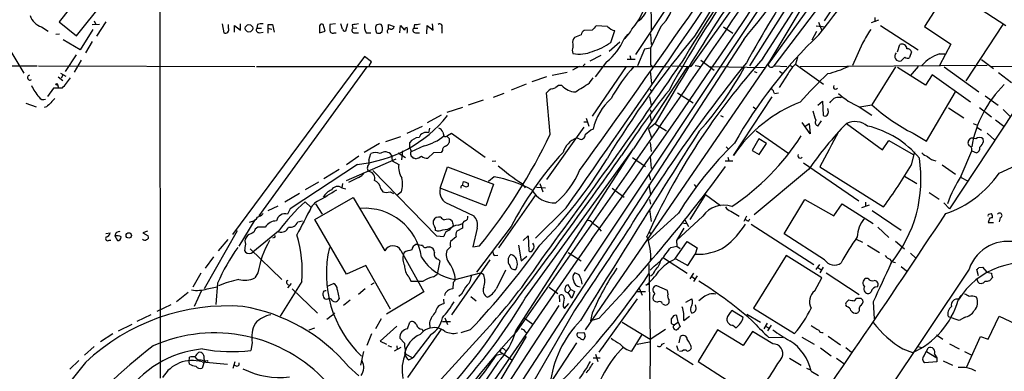
# Model space of a CAD drawing. Extents: x 9 to 1056, y 17 to 888.
# Drawn here: x 522 to 683, y 419 to 476 of the extents above; entities that cross this region are included whole.
import ezdxf

# ---------------------------------------------------------------- set-up
doc = ezdxf.new("R2010")
doc.units = 0
doc.header["$MEASUREMENT"] = 0
doc.layers.add('MAIN', color=5, linetype='CONTINUOUS')

msp = doc.modelspace()

# ---------------------------------------------------------------- linework, layer by layer
at = {"layer": 'MAIN'}
for p, q in [((699.9393, 562.102), (641.0113, 468.7993)), ((656.6747, 504.1053), (631.444, 468.7146)), ((652.78, 493.522), (614.0027, 435.2713)), ((643.2127, 469.9846), (657.86, 492.9293)), ((544.7453, 417.83), (544.6607, 492.252)), ((624.84, 488.696), (624.9247, 474.5566)), ((659.0453, 487.3413), (644.9907, 468.7993)), ((630.936, 483.5313), (622.3847, 470.662)), ((658.5373, 484.2086), (653.2033, 476.1653)), ((532.5533, 481.4993), (528.1507, 475.996)), ((673.608, 481.4146), (669.6287, 475.234)), ((682.9213, 475.3186), (673.608, 481.4146)), ((652.78, 481.1606), (644.0593, 469.0533)), ((531.0293, 473.71), (535.432, 479.2133)), ((649.9013, 478.8746), (644.3133, 469.646)), ((516.9747, 476.5886), (522.3933, 467.614)), ((661.5007, 476.6733), (661.5007, 475.996)), ((525.272, 475.1493), (526.3727, 474.472)), ((528.1507, 475.996), (531.0293, 473.71)), ((534.7547, 475.5726), (533.5693, 475.488)), ((533.908, 476.1653), (534.162, 475.5726)), ((535.7707, 475.996), (534.2467, 473.6253)), ((554.8207, 475.6573), (555.0747, 474.218)), ((555.8367, 474.98), (555.8367, 475.5726)), ((556.8527, 474.3026), (556.8527, 475.4033)), ((556.8527, 475.4033), (557.784, 474.6413)), ((557.784, 474.6413), (557.784, 475.6573)), ((560.578, 475.5726), (560.4933, 474.98)), ((560.4933, 474.98), (561.2553, 474.98)), ((562.2713, 474.98), (562.2713, 474.1333)), ((562.2713, 474.98), (562.9487, 474.8106)), ((562.356, 475.5726), (563.0333, 475.5726)), ((563.0333, 475.5726), (563.2873, 474.3026)), ((570.738, 475.3186), (570.738, 474.218)), ((571.6693, 474.472), (571.3307, 475.5726)), ((573.3627, 475.6573), (572.4313, 475.5726)), ((574.4633, 474.8106), (574.2093, 475.6573)), ((575.31, 475.6573), (574.9713, 474.472)), ((576.072, 475.488), (576.1567, 474.8953)), ((576.834, 474.98), (576.1567, 474.8953)), ((581.9987, 474.8106), (581.9987, 475.5726)), ((581.9987, 475.5726), (582.93, 475.234)), ((583.8613, 474.218), (583.946, 475.4033)), ((583.946, 475.4033), (584.6233, 474.6413)), ((586.232, 475.5726), (586.1473, 474.98)), ((586.1473, 474.98), (586.8247, 474.98)), ((588.264, 474.0486), (588.3487, 475.4033)), ((588.3487, 475.4033), (589.28, 474.6413)), ((589.28, 474.6413), (589.1953, 475.6573)), ((590.7193, 474.98), (590.7193, 474.1333)), ((617.8127, 475.234), (615.95, 475.3186)), ((626.5333, 475.234), (624.84, 471.678)), ((636.778, 475.1493), (638.302, 474.1333)), ((651.9333, 475.3186), (653.4573, 475.1493)), ((652.272, 475.9113), (652.8647, 474.5566)), ((662.0933, 476.25), (660.908, 475.8266)), ((662.432, 475.4033), (668.6127, 471.424)), ((669.6287, 475.234), (673.9467, 472.3553)), ((682.4133, 475.5726), (676.402, 466.344)), ((527.6427, 473.964), (528.2353, 474.0486)), ((533.654, 474.726), (531.622, 471.424)), ((560.9167, 474.218), (561.5093, 474.3026)), ((570.738, 474.218), (571.6693, 474.472)), ((573.1087, 474.218), (573.4473, 474.218)), ((576.4953, 474.218), (577.088, 474.218)), ((578.358, 474.218), (579.12, 474.218)), ((580.644, 474.1333), (580.9827, 474.3873)), ((586.5707, 474.218), (587.0787, 474.218)), ((613.4947, 473.8793), (612.394, 473.456)), ((615.2727, 474.6413), (614.0027, 474.5566)), ((618.3207, 472.6093), (618.998, 474.5566)), ((620.6067, 473.2866), (621.1993, 473.964)), ((624.84, 474.0486), (624.9247, 472.2706)), ((651.256, 473.0326), (652.018, 474.472)), ((531.622, 471.424), (528.828, 473.0326)), ((533.5693, 472.7786), (532.4687, 470.916)), ((640.08, 473.1173), (597.2387, 407.3313)), ((612.14, 472.3553), (612.14, 471.8473)), ((619.8447, 472.694), (618.0667, 471.17)), ((624.84, 471.678), (623.824, 471.5086)), ((659.4687, 472.5246), (657.86, 468.884)), ((665.226, 471.0853), (665.5647, 472.2706)), ((673.9467, 472.3553), (672.084, 468.884)), ((530.9447, 470.5773), (529.1667, 467.868)), ((578.104, 470.3233), (556.514, 441.2826)), ((579.2047, 469.4766), (578.104, 470.3233)), ((616.712, 470.4926), (614.934, 469.5613)), ((621.4533, 470.4926), (621.6227, 469.9)), ((623.824, 471.5086), (622.7233, 468.7993)), ((648.8853, 470.154), (648.5467, 469.0533)), ((666.4113, 470.2386), (665.8187, 469.646)), ((667.512, 471.0853), (667.1733, 470.154)), ((672.084, 470.7466), (672.9307, 470.7466)), ((475.4033, 468.7146), (524.5947, 468.7993)), ((524.764, 468.7993), (560.1547, 468.7146)), ((531.7913, 469.7306), (530.606, 467.7833)), ((560.4087, 468.7146), (627.2107, 468.7146)), ((578.4427, 468.63), (560.832, 444.3306)), ((578.866, 468.7993), (579.2047, 469.4766)), ((613.156, 468.7146), (612.0553, 468.122)), ((614.172, 469.138), (613.8333, 468.7993)), ((644.3133, 469.646), (614.172, 425.704)), ((620.8607, 468.7146), (615.2727, 460.5866)), ((617.6433, 469.4766), (615.7807, 467.0213)), ((621.03, 469.9), (622.3, 469.9)), ((630.8513, 468.63), (622.046, 455.2526)), ((624.84, 468.9686), (625.094, 468.7993)), ((627.2107, 468.7146), (627.888, 468.63)), ((628.3113, 468.7993), (631.444, 468.7146)), ((632.1213, 468.884), (633.0527, 468.7146)), ((633.0527, 469.7306), (635.254, 468.122)), ((634.6613, 468.7146), (643.636, 468.5453)), ((644.9907, 468.7993), (647.1073, 468.7146)), ((647.6153, 468.884), (648.0387, 468.7146)), ((648.5467, 469.0533), (653.1187, 465.836)), ((679.8733, 468.884), (649.3087, 468.63)), ((664.8873, 468.63), (660.9927, 462.4493)), ((669.798, 465.6666), (665.226, 468.5453)), ((668.6127, 468.7146), (667.258, 467.1906)), ((672.846, 468.63), (678.5187, 464.566)), ((689.0173, 468.63), (673.6927, 445.4313)), ((678.942, 469.8153), (680.8893, 468.376)), ((680.5507, 468.7146), (705.6967, 468.884)), ((527.9813, 467.0213), (528.7433, 466.4286)), ((528.4047, 467.614), (529.2513, 467.106)), ((528.7433, 467.2753), (528.4893, 466.7673)), ((607.822, 467.0213), (605.4513, 466.1746)), ((608.7533, 467.2753), (611.2087, 467.7833)), ((614.8493, 466.0053), (615.442, 466.852)), ((624.7553, 467.9526), (625.0093, 465.9206)), ((641.7733, 467.868), (642.1967, 467.6986)), ((647.3613, 467.5293), (645.8373, 465.2433)), ((645.922, 467.9526), (646.3453, 467.614)), ((670.8987, 467.36), (669.798, 465.6666)), ((677.164, 462.8726), (670.8987, 467.36)), ((681.736, 467.6986), (683.8527, 466.09)), ((527.2193, 465.1586), (526.288, 463.804)), ((528.6587, 465.1586), (527.2193, 465.1586)), ((527.8967, 465.7513), (528.066, 465.1586)), ((604.52, 465.836), (602.0647, 464.82)), ((608.838, 465.074), (609.346, 465.2433)), ((600.8793, 464.312), (599.1013, 463.6346)), ((608.4147, 457.6233), (607.822, 464.3966)), ((624.6707, 463.7193), (624.9247, 462.3646)), ((624.7553, 465.074), (625.0093, 464.4813)), ((629.2427, 464.3966), (631.7827, 462.788)), ((638.3867, 454.152), (644.7367, 463.7193)), ((645.0753, 464.312), (645.7527, 464.3966)), ((655.828, 463.6346), (656.1667, 463.7193)), ((669.9673, 456.5226), (674.7087, 464.566)), ((679.5347, 463.8886), (681.6513, 462.3646)), ((522.732, 462.7033), (524.4253, 462.1106)), ((526.1187, 462.1106), (525.6953, 462.026)), ((594.106, 462.026), (591.566, 461.1793)), ((597.4927, 463.2113), (595.0373, 462.3646)), ((641.604, 462.1106), (642.0273, 461.772)), ((652.1873, 462.3646), (652.9493, 463.042)), ((652.9493, 463.042), (653.034, 460.756)), ((658.9607, 462.1106), (660.9927, 460.756)), ((659.0453, 462.1106), (660.9927, 462.4493)), ((673.5233, 461.9413), (676.0633, 460.3326)), ((678.6033, 462.026), (680.5507, 460.502)), ((590.6347, 460.756), (588.3487, 459.486)), ((624.7553, 461.6873), (624.9247, 461.264)), ((624.7553, 460.6713), (624.9247, 459.74)), ((636.27, 460.6713), (636.6933, 460.502)), ((682.498, 461.6873), (683.6833, 460.502)), ((585.0467, 457.7926), (587.5867, 458.978)), ((613.918, 458.8086), (607.822, 450.2573)), ((613.918, 459.6553), (614.5107, 459.6553)), ((614.3413, 460.248), (614.7647, 458.978)), ((625.602, 459.4013), (624.5013, 458.47)), ((625.602, 459.3166), (627.4647, 458.216)), ((650.9173, 457.708), (649.6473, 459.5706)), ((650.0707, 458.8933), (650.748, 459.4013)), ((650.748, 459.4013), (650.9173, 457.708)), ((652.1873, 458.978), (652.78, 459.8246)), ((656.844, 459.4013), (662.7707, 455.0833)), ((677.5873, 459.4013), (678.0953, 459.1473)), ((678.18, 458.8086), (678.942, 458.3006)), ((681.228, 459.994), (682.5827, 458.978)), ((581.5753, 456.438), (584.0307, 457.2846)), ((588.6027, 457.8773), (588.772, 458.6393)), ((590.8887, 457.962), (591.058, 457.3693)), ((591.6507, 457.454), (592.328, 457.7926)), ((592.328, 457.7926), (597.8313, 453.898)), ((624.5013, 458.47), (625.0093, 457.0306)), ((642.112, 458.216), (647.446, 454.4906)), ((667.766, 457.7926), (669.9673, 456.5226)), ((679.8733, 457.7926), (681.1433, 456.692)), ((580.5593, 456.0993), (578.0193, 454.66)), ((585.47, 455.5066), (585.47, 456.2686)), ((585.724, 454.914), (585.47, 455.5066)), ((587.8407, 455.7606), (585.724, 454.7446)), ((591.9047, 456.946), (591.9047, 456.2686)), ((613.156, 456.8613), (612.7327, 457.0306)), ((624.7553, 456.2686), (624.9247, 454.8293)), ((637.2013, 455.5913), (637.54, 455.2526)), ((642.5353, 456.8613), (641.4347, 454.9986)), ((643.8053, 456.0993), (642.5353, 456.8613)), ((642.62, 454.3213), (643.8053, 456.0993)), ((662.7707, 455.0833), (663.7867, 456.6073)), ((663.7867, 456.6073), (667.766, 454.3213)), ((678.0107, 456.8613), (677.7567, 456.946)), ((679.2807, 456.438), (679.196, 456.8613)), ((577.1727, 454.0673), (575.1407, 452.628)), ((578.7813, 453.39), (579.12, 454.4906)), ((582.5067, 454.2366), (582.5913, 453.3053)), ((583.6073, 454.5753), (584.7927, 453.8133)), ((584.2847, 454.914), (584.1153, 453.4746)), ((589.3647, 454.5753), (588.4333, 453.7286)), ((590.6347, 454.66), (589.3647, 454.5753)), ((590.804, 454.9986), (590.6347, 454.66)), ((602.8267, 425.5346), (622.046, 455.2526)), ((604.3507, 430.8686), (622.046, 455.2526)), ((624.7553, 453.9826), (624.9247, 452.0353)), ((637.4553, 453.898), (637.6247, 453.3053)), ((641.4347, 454.9986), (642.62, 454.3213)), ((667.512, 452.628), (668.02, 454.7446)), ((675.64, 450.85), (677.3333, 454.914)), ((677.3333, 454.914), (678.0953, 454.5753)), ((576.9187, 452.7126), (565.912, 445.4313)), ((575.1407, 450.088), (583.2687, 453.644)), ((578.7813, 453.39), (578.7813, 452.7126)), ((582.5913, 453.3053), (583.692, 452.7126)), ((586.486, 453.644), (586.1473, 453.7286)), ((590.4653, 448.818), (591.6507, 452.2893)), ((591.6507, 452.2893), (599.186, 449.4953)), ((598.932, 453.2206), (599.5247, 453.3053)), ((621.8767, 453.8133), (623.9933, 452.374)), ((637.032, 453.3053), (638.302, 453.3053)), ((649.8167, 452.9666), (658.876, 446.786)), ((652.526, 452.2893), (662.94, 445.77)), ((672.5073, 452.628), (674.7087, 451.104)), ((681.8207, 451.2733), (684.53, 452.5433)), ((573.9553, 451.866), (571.4153, 450.342)), ((579.4587, 451.6966), (589.8727, 441.0286)), ((599.2707, 450.6806), (598.3393, 449.9186)), ((624.586, 451.104), (624.84, 450.1726)), ((650.6633, 451.866), (641.7733, 444.5)), ((666.3267, 450.7653), (668.3587, 449.58)), ((570.5687, 449.834), (568.3673, 448.564)), ((574.4633, 449.58), (574.3787, 448.9026)), ((577.088, 450.596), (575.4793, 449.7493)), ((594.106, 449.2413), (594.2753, 449.9186)), ((595.0373, 449.6646), (595.0373, 449.1566)), ((599.186, 449.4953), (597.916, 445.9393)), ((603.8427, 449.58), (604.3507, 448.9026)), ((606.7213, 449.58), (607.2293, 448.2253)), ((624.586, 449.4106), (624.84, 447.7173)), ((631.952, 449.4106), (632.2907, 448.9873)), ((675.64, 450.596), (676.656, 450.0033)), ((567.436, 447.9713), (565.0653, 446.532)), ((574.3787, 448.9026), (575.056, 448.7333)), ((580.7287, 448.7333), (581.0673, 448.2253)), ((582.2527, 448.2253), (582.8453, 447.9713)), ((584.1153, 448.2253), (583.3533, 447.6326)), ((597.916, 445.9393), (590.4653, 448.818)), ((600.0327, 439.0813), (606.1287, 447.802)), ((606.2133, 448.9873), (607.6527, 448.9026)), ((618.5747, 448.818), (620.522, 447.3786)), ((633.8147, 447.802), (631.2747, 443.738)), ((633.8147, 447.802), (636.27, 446.024)), ((670.3907, 448.1406), (671.9993, 447.04)), ((562.356, 445.1773), (563.9647, 445.9393)), ((568.3673, 446.6166), (569.3833, 445.6853)), ((569.976, 443.738), (576.2413, 447.294)), ((570.0607, 446.278), (571.1613, 444.5846)), ((576.2413, 447.294), (581.406, 438.5733)), ((591.9047, 446.1933), (595.9687, 444.3306)), ((624.6707, 446.9553), (624.84, 446.1933)), ((646.684, 441.3673), (650.0707, 446.9553)), ((650.0707, 446.9553), (654.812, 444.3306)), ((654.812, 444.3306), (656.1667, 446.278)), ((656.1667, 446.278), (661.2467, 443.0606)), ((659.384, 445.6853), (660.654, 446.1086)), ((659.9767, 446.532), (659.9767, 445.8546)), ((672.7613, 446.4473), (673.6927, 445.4313)), ((565.912, 445.4313), (565.4887, 444.5846)), ((611.0393, 445.6006), (606.044, 440.69)), ((629.412, 444.754), (624.586, 440.3513)), ((624.6707, 445.3466), (624.9247, 443.3993)), ((633.3913, 444.246), (629.0733, 440.2666)), ((637.9633, 445.0926), (639.318, 444.246)), ((640.5033, 444.246), (640.08, 443.3993)), ((661.0773, 445.1773), (665.8187, 441.96)), ((680.212, 444.5846), (680.5507, 444.6693)), ((560.1547, 443.6533), (557.53, 439.3353)), ((559.7313, 443.3993), (559.2233, 443.23)), ((567.182, 443.3146), (567.944, 443.484)), ((575.1407, 434.7633), (569.976, 443.738)), ((592.582, 442.8066), (592.4127, 442.468)), ((593.4287, 442.8066), (594.106, 443.0606)), ((594.106, 442.722), (594.106, 442.2986)), ((630.0047, 443.1453), (630.682, 443.0606)), ((630.428, 443.6533), (631.0207, 442.5526)), ((640.9267, 443.484), (641.096, 443.8226)), ((641.2653, 442.976), (651.51, 436.372)), ((680.1273, 443.5686), (680.0427, 443.23)), ((680.0427, 443.23), (680.8893, 443.23)), ((681.99, 443.992), (681.8207, 443.3146)), ((535.7707, 441.452), (536.5327, 441.5366)), ((537.2947, 441.0286), (537.718, 440.2666)), ((542.6287, 441.7906), (541.8667, 441.5366)), ((541.8667, 441.5366), (542.7133, 441.0286)), ((557.276, 441.8753), (551.8573, 432.3926)), ((558.9693, 441.1133), (558.7153, 440.7746)), ((564.0493, 441.7906), (559.816, 438.404)), ((561.848, 442.468), (560.6627, 442.468)), ((589.8727, 441.0286), (591.058, 440.944)), ((594.106, 442.2986), (593.1747, 441.7906)), ((596.4767, 442.2986), (595.7993, 439.2506)), ((602.0647, 442.5526), (596.392, 435.102)), ((604.012, 440.2666), (604.8587, 441.0286)), ((604.8587, 441.0286), (604.9433, 438.5733)), ((624.586, 441.7906), (624.84, 441.3673)), ((630.2587, 442.2986), (629.0733, 440.2666)), ((653.288, 437.134), (646.684, 441.3673)), ((662.0087, 442.468), (663.7867, 440.7746)), ((536.3633, 440.3513), (536.6173, 440.3513)), ((555.752, 440.436), (554.1433, 438.5733)), ((563.2873, 440.7746), (563.0333, 440.69)), ((615.188, 440.436), (583.3533, 394.462)), ((593.09, 440.8593), (592.1587, 440.0973)), ((595.7993, 439.2506), (596.9, 439.42)), ((603.25, 439.5046), (603.6733, 436.9646)), ((628.8193, 437.2186), (630.8513, 440.0973)), ((629.0733, 440.2666), (629.158, 439.3353)), ((630.8513, 440.0973), (632.46, 439.0813)), ((658.4527, 440.5206), (659.4687, 440.0126)), ((660.3153, 439.5046), (662.2627, 438.3193)), ((664.8873, 440.182), (666.3267, 438.912)), ((558.4613, 438.658), (558.6307, 438.404)), ((559.3927, 438.912), (564.5573, 433.9166)), ((584.0307, 438.658), (587.756, 431.8846)), ((584.5387, 438.3193), (584.454, 438.0653)), ((588.3487, 439.2506), (588.772, 439.2506)), ((592.1587, 439.2506), (591.566, 438.658)), ((599.2707, 437.8113), (599.8633, 437.896)), ((611.378, 438.3193), (613.4947, 436.9646)), ((628.142, 439.166), (629.158, 439.3353)), ((629.158, 439.3353), (629.666, 438.9966)), ((630.936, 436.2026), (632.1213, 438.0653)), ((632.46, 439.0813), (632.1213, 438.0653)), ((647.0227, 437.8113), (641.6887, 429.26)), ((652.8647, 434.1706), (647.0227, 437.8113)), ((667.3427, 438.2346), (668.1893, 437.388)), ((553.3813, 437.642), (552.0267, 435.7793)), ((578.2733, 436.2026), (575.1407, 434.7633)), ((582.3373, 429.0906), (578.2733, 436.2026)), ((590.3807, 436.9646), (589.9573, 434.7633)), ((590.1267, 437.2186), (590.3807, 436.9646)), ((598.5933, 437.134), (592.328, 428.1593)), ((603.6733, 436.9646), (604.6047, 437.7266)), ((624.586, 436.372), (624.7553, 424.3493)), ((626.9567, 437.4726), (630.8513, 434.9326)), ((628.9887, 437.3033), (630.936, 436.2026)), ((652.4413, 436.372), (651.8487, 435.5253)), ((551.3493, 434.9326), (549.9947, 432.6466)), ((560.6627, 435.0173), (560.1547, 434.1706)), ((589.3647, 434.34), (589.9573, 434.7633)), ((592.9207, 433.9166), (597.0693, 435.0173)), ((597.5773, 434.6786), (597.0693, 435.0173)), ((613.156, 434.6786), (612.4787, 435.0173)), ((631.8673, 434.9326), (631.2747, 434.0013)), ((652.1873, 435.864), (652.6953, 435.5253)), ((653.034, 435.9486), (652.526, 435.0173)), ((676.91, 435.61), (652.6953, 399.4573)), ((653.542, 435.0173), (658.9607, 431.4613)), ((665.8187, 436.0333), (666.6653, 435.356)), ((678.434, 434.5093), (678.18, 435.5253)), ((678.5187, 435.864), (679.1113, 435.9486)), ((679.1113, 435.9486), (679.7887, 435.102)), ((679.7887, 435.102), (680.5507, 434.9326)), ((554.0587, 433.324), (553.8047, 429.8526)), ((567.8593, 433.578), (564.3033, 427.9053)), ((565.404, 433.2393), (565.658, 432.9853)), ((566.0813, 433.2393), (565.4887, 432.562)), ((572.008, 432.816), (573.024, 433.2393)), ((579.628, 433.324), (579.12, 433.07)), ((585.3007, 434.34), (585.6393, 433.6626)), ((592.582, 433.4086), (592.4973, 432.3926)), ((611.8013, 432.308), (611.378, 433.07)), ((624.6707, 433.1546), (624.078, 432.9853)), ((631.6133, 434.4246), (632.0367, 434.086)), ((632.46, 434.5093), (631.8673, 433.578)), ((651.6793, 432.054), (652.8647, 434.1706)), ((660.4, 434.086), (659.9767, 434.086)), ((680.72, 434.2553), (680.2967, 433.7473)), ((549.2327, 431.8), (547.37, 430.276)), ((551.434, 432.1386), (550.2487, 429.514)), ((552.3653, 432.3926), (553.974, 432.7313)), ((566.2507, 432.3926), (570.3993, 428.4133)), ((573.6167, 432.308), (573.9553, 430.784)), ((578.1887, 432.3926), (577.088, 431.4613)), ((587.756, 431.8846), (581.66, 428.244)), ((593.9367, 431.546), (593.5133, 431.1226)), ((608.2453, 432.6466), (609.6847, 431.6306)), ((611.378, 431.8), (611.8013, 432.308)), ((611.9707, 430.8686), (611.378, 431.8)), ((611.8013, 432.308), (612.394, 431.9693)), ((612.394, 431.9693), (611.9707, 430.8686)), ((622.554, 431.9693), (623.9933, 431.9693)), ((622.9773, 432.4773), (623.4853, 431.3766)), ((627.634, 432.1386), (625.856, 432.9006)), ((627.7187, 431.546), (627.634, 432.1386)), ((546.4387, 429.768), (544.1527, 428.6673)), ((572.6007, 430.784), (572.262, 430.8686)), ((575.7333, 430.53), (574.6327, 429.6833)), ((590.9733, 430.6993), (591.058, 429.9373)), ((595.4607, 431.1226), (596.3073, 430.4453)), ((610.0233, 430.276), (609.9387, 431.292)), ((610.7853, 429.1753), (611.4627, 430.022)), ((622.6387, 430.784), (616.3733, 422.0633)), ((626.7873, 429.9373), (627.126, 429.768)), ((630.5973, 430.1913), (631.6133, 430.784)), ((632.2907, 429.26), (632.206, 429.768)), ((633.476, 431.038), (632.714, 430.4453)), ((656.9287, 429.514), (656.7593, 429.768)), ((656.9287, 430.276), (657.2673, 430.6146)), ((658.1987, 430.4453), (658.5373, 430.8686)), ((659.2147, 430.8686), (659.5533, 430.53)), ((661.2467, 430.276), (661.416, 427.482)), ((675.2167, 430.6993), (675.64, 431.292)), ((543.1367, 428.1593), (540.8507, 427.0586)), ((573.1933, 428.498), (572.8547, 428.0746)), ((609.854, 429.6833), (595.2913, 407.5006)), ((612.394, 428.8366), (599.7787, 406.9926)), ((610.5313, 429.514), (610.7853, 429.1753)), ((615.2727, 428.4133), (615.0187, 427.1433)), ((621.3687, 429.006), (621.1147, 428.5826)), ((639.9953, 427.736), (638.1327, 428.8366)), ((640.588, 428.244), (642.7893, 426.974)), ((641.6887, 429.26), (648.3773, 425.1113)), ((659.13, 429.5986), (658.9607, 429.26)), ((537.8873, 425.5346), (540.0887, 426.6353)), ((572.8547, 428.0746), (571.9233, 427.3973)), ((580.8133, 427.482), (579.882, 425.8733)), ((599.1013, 426.974), (584.962, 411.48)), ((585.1313, 425.8733), (585.47, 426.974)), ((588.6873, 426.8893), (588.772, 425.958)), ((590.804, 427.0586), (592.1587, 427.0586)), ((591.2273, 427.6513), (591.6507, 426.5506)), ((604.1813, 427.6513), (605.6207, 426.6353)), ((616.3733, 427.5666), (615.0187, 427.1433)), ((620.1833, 426.974), (624.7553, 424.18)), ((628.4807, 427.8206), (628.2267, 427.482)), ((628.7347, 426.5506), (629.3273, 426.974)), ((629.3273, 426.974), (629.158, 427.99)), ((629.3273, 426.974), (629.666, 426.212)), ((630.2587, 427.228), (631.19, 427.9053)), ((643.89, 426.8046), (643.382, 425.8733)), ((675.3013, 427.228), (673.5233, 427.8206)), ((676.148, 427.736), (675.3013, 427.228)), ((680.0427, 424.18), (681.8207, 427.9053)), ((681.8207, 427.9053), (687.2393, 425.3653)), ((536.956, 425.0266), (534.924, 423.7566)), ((569.0447, 425.704), (569.976, 426.0426)), ((579.2047, 425.0266), (578.4427, 423.164)), ((583.3533, 426.2966), (580.644, 423.8413)), ((590.6347, 425.7886), (585.1313, 417.9146)), ((588.9413, 424.942), (585.978, 421.132)), ((587.502, 425.7886), (587.6713, 425.45)), ((595.376, 425.704), (593.852, 425.196)), ((604.3507, 425.45), (604.6047, 425.196)), ((612.902, 425.196), (613.918, 425.2806)), ((621.792, 422.2326), (623.4853, 424.942)), ((624.7553, 424.18), (627.2953, 425.7886)), ((635.762, 425.704), (632.6293, 420.5393)), ((639.9953, 423.164), (635.762, 425.704)), ((638.302, 426.466), (638.81, 426.0426)), ((641.5193, 425.45), (639.9953, 423.164)), ((644.8213, 423.418), (641.5193, 425.45)), ((643.636, 426.2966), (644.144, 426.0426)), ((644.5673, 426.466), (643.9747, 425.5346)), ((559.7313, 423.5873), (559.4773, 422.3173)), ((580.644, 423.8413), (581.66, 423.3333)), ((584.6233, 423.5026), (583.8613, 424.3493)), ((604.52, 424.6033), (594.5293, 407.8393)), ((612.7327, 423.5873), (599.7787, 403.7753)), ((614.172, 424.688), (613.918, 424.0953)), ((622.6387, 423.3333), (624.6707, 423.7566)), ((624.7553, 424.3493), (624.6707, 383.8786)), ((626.7027, 423.3333), (627.126, 423.5026)), ((629.4967, 423.5873), (629.7507, 424.6033)), ((644.144, 424.5186), (646.5147, 424.434)), ((649.5627, 424.5186), (651.5947, 423.3333)), ((653.8807, 424.688), (655.9127, 423.2486)), ((671.576, 424.8573), (672.592, 424.18)), ((673.6927, 423.418), (675.3013, 422.5713)), ((676.4867, 419.5233), (678.7727, 424.6033)), ((678.7727, 424.6033), (680.0427, 424.18)), ((533.908, 422.9946), (532.2993, 421.5553)), ((577.9347, 422.148), (577.4267, 419.9466)), ((581.914, 423.164), (582.5067, 422.91)), ((584.0307, 422.8253), (582.93, 422.2326)), ((583.3533, 423.0793), (583.438, 422.4866)), ((584.6233, 421.8093), (585.978, 421.132)), ((584.7927, 421.894), (584.7927, 422.4866)), ((599.6093, 421.5553), (600.71, 421.8093)), ((600.202, 422.148), (600.71, 421.8093)), ((600.456, 422.7406), (600.7947, 422.656)), ((600.71, 421.8093), (602.1493, 420.7933)), ((600.7947, 422.656), (601.1333, 422.3173)), ((615.8653, 421.7246), (616.204, 420.5393)), ((617.1353, 422.9946), (616.7967, 422.656)), ((627.38, 422.8253), (631.7827, 420.0313)), ((629.0733, 423.164), (629.3273, 422.3173)), ((630.0047, 422.2326), (629.5813, 422.148)), ((652.6107, 422.7406), (654.3887, 421.4706)), ((656.7593, 422.8253), (657.6907, 422.0633)), ((666.0727, 422.5713), (667.6813, 421.9786)), ((668.528, 422.9946), (669.2053, 422.8253)), ((669.6287, 421.5553), (669.8827, 422.148)), ((669.8827, 422.148), (669.9673, 422.148)), ((669.9673, 422.148), (670.2213, 422.7406)), ((669.9673, 422.148), (671.6607, 421.132)), ((671.2373, 421.7246), (671.6607, 421.132)), ((676.148, 422.148), (677.2487, 421.64)), ((599.8633, 420.37), (464.4813, 223.0966)), ((531.368, 420.7086), (529.9287, 419.2693)), ((549.402, 420.4546), (549.4867, 421.2166)), ((549.4867, 420.116), (549.402, 420.4546)), ((551.3493, 420.7933), (551.942, 420.624)), ((551.942, 420.624), (551.5187, 419.4386)), ((551.5187, 420.4546), (555.6673, 420.116)), ((551.8573, 420.878), (551.942, 420.624)), ((552.3653, 420.7086), (552.45, 420.5393)), ((556.5987, 419.4386), (556.9373, 420.5393)), ((585.3007, 420.7933), (585.978, 421.132)), ((615.442, 421.132), (616.6273, 421.132)), ((632.6293, 420.5393), (637.3707, 417.4913)), ((647.5307, 421.0473), (649.478, 419.9466)), ((655.2353, 421.0473), (656.4207, 420.2006)), ((671.6607, 420.4546), (669.6287, 420.2853)), ((671.6607, 421.132), (671.6607, 420.4546)), ((672.6767, 420.624), (674.2007, 419.9466)), ((575.4793, 419.6926), (577.1727, 418.1686)), ((650.3247, 419.4386), (651.002, 419.1846)), ((651.0867, 418.9306), (652.272, 418.2533))]:
    msp.add_line(p, q, dxfattribs=at)
for centre, radius in [((559.1996, 474.9286), 0.6104), ((527.7696, 465.7937), 0.1338), ((539.5387, 441.1093), 0.4422)]:
    msp.add_circle(centre, radius, dxfattribs=at)
for centre, radius, start, end in [((-459.0157, 1215.5589), 1324.6619, 324.1865725, 328.4605418), ((-1387.3112, 1893.7372), 2466.1081, 324.2151303, 325.7404591), ((1103.7024, 181.3624), 554.8749, 144.131823, 148.215992), ((491.2206, 595.3288), 192.6, 320.61448, 332.413203), ((1010.0476, 238.2501), 444.8704, 143.20643, 148.722032), ((-3080.4511, 3031.7063), 4507.2213, 324.9865017, 325.7803428), ((901.7348, 322.6963), 299.5608, 144.360056, 150.697545), ((334.9879, 726.7848), 405.8129, 321.449288, 324.445279), ((978.6921, 255.3748), 407.7983, 145.143313, 149.979335), ((808.9855, 364.2093), 207.2015, 143.685356, 150.977008), ((621.0534, 478.9195), 3.3119, 303.73565, 20.143179), ((621.8435, 480.1812), 6.8168, 313.470019, 356.844833), ((526.2799, 478.0199), 3.0424, 199.346749, 250.653251), ((-2603.6022, 2690.1584), 3925.7071, 324.767773, 325.6974171), ((613.8308, 481.8396), 10.6201, 318.558487, 336.498638), ((555.3287, 474.726), 0.568, 243.434949, 26.565051), ((560.8575, 474.6837), 0.4695, 140.86944, 277.24461), ((561.2977, 472.8215), 2.8437, 85.732646, 104.66029), ((563.2031, 475.1492), 0.947, 153.443066, 190.291859), ((571.119, 475.248), 0.3875, 56.88812, 169.502061), ((826.4311, 475.0646), 254.0003, 179.885409, 180.114592), ((574.9036, 474.9208), 0.4539, 194.051552, 278.578205), ((576.4, 474.5937), 0.3875, 128.893036, 284.233431), ((618.9043, 221.5769), 257.4985, 99.345902, 99.575088), ((579.9104, 475.234), 1.8553, 166.811644, 213.203564), ((581.3716, 474.9079), 1.4897, 160.57618, 207.588542), ((580.6015, 474.4301), 1.162, 79.497569, 123.115652), ((579.7127, 474.8106), 1.3387, 341.566405, 34.696778), ((582.1933, 474.4296), 0.4073, 69.295776, 226.691705), ((582.469, 475.2528), 0.4614, 253.41494, 357.66472), ((585.0467, 474.6412), 0.4234, 90, 179.986468), ((583.8184, 474.599), 1.3136, 339.236183, 20.759739), ((586.4352, 474.6413), 0.4445, 130.365028, 287.750074), ((586.4857, 477.9459), 2.3868, 263.898391, 286.492768), ((590.3807, 475.234), 0.4233, 323.124688, 126.875312), ((784.9612, 305.6301), 239.4973, 134.885425, 135.114575), ((619.3752, 476.5924), 2.0704, 221.002913, 259.503081), ((617.5378, 476.8637), 4.7237, 309.17923, 334.237791), ((572.8546, 474.5566), 0.4233, 180, 306.886139), ((580.4745, 475.0636), 0.9456, 243.413271, 280.325982), ((613.1845, 472.6939), 1.098, 136.047932, 197.961359), ((614.3048, 473.8008), 0.8139, 111.787031, 174.465227), ((612.0814, 476.7493), 9.1557, 307.407462, 337.204624), ((754.2377, 371.0027), 159.5759, 139.976955, 148.809801), ((706.3977, 417.503), 78.0943, 133.788388, 150.309701), ((1210.5179, 134.9619), 646.2227, 148.2799497, 148.5091234), ((613.5796, 471.3393), 1.5266, 160.563296, 199.436704), ((612.4044, 481.0202), 10.2833, 286.687717, 305.122886), ((1302.1894, 470.3233), 677.3508, 179.8854085, 180.1145916), ((665.935, 471.5428), 0.8166, 3.545696, 116.966702), ((666.764, 470.7888), 0.8046, 21.622898, 90.996967), ((613.2392, 475.8402), 5.1281, 257.622677, 294.395964), ((725.9697, 395.2257), 111.524, 137.906781, 155.798856), ((665.5224, 470.3657), 0.7783, 135.005205, 292.376932), ((666.8467, 470.6863), 0.6245, 225.797976, 301.531771), ((673.9873, 464.6491), 6.3876, 107.335457, 138.472162), ((-229.2527, 1058.1205), 1041.5531, 323.4125169, 325.5696767), ((642.7595, 450.1278), 27.7672, 137.980763, 151.292824), ((844.9348, 304.295), 262.719, 141.090347, 148.247132), ((594.3781, 493.0935), 51.9471, 317.698251, 332.010956), ((644.5637, 469.0681), 0.5046, 181.680679, 327.809249), ((651.0016, 465.9208), 3.9798, 128.085343, 156.161321), ((650.5806, 482.1476), 14.9677, 282.405078, 296.173363), ((523.3811, 466.8802), 0.3991, 98.124012, 315), ((519.0295, 474.2497), 13.2427, 316.646468, 326.039336), ((714.3711, 404.6674), 87.2981, 133.938657, 138.184001), ((530.1514, 468.4024), 7.0746, 203.494755, 221.449457), ((610.1081, 464.6504), 0.9656, 74.754769, 142.11773), ((612.5631, 467.4583), 2.8923, 220.445515, 270.003962), ((577.1763, 523.3053), 68.5751, 301.06651, 303.323698), ((655.0938, 465.3499), 0.365, 140.523977, 328.395583), ((695.6244, 452.4687), 18.5557, 134.28929, 170.312037), ((525.5684, 464.1003), 0.8143, 207.896174, 297.889955), ((609.1771, 463.4648), 1.6446, 101.899604, 145.486632), ((721.4958, 388.4314), 120.8328, 140.840361, 147.050682), ((643.4499, 463.9076), 1.675, 13.971531, 44.136456), ((655.5739, 462.0261), 1.6284, 81.022983, 117.896356), ((663.4706, 472.7545), 11.5599, 226.913578, 247.037263), ((865.4832, 124.1257), 478.9593, 134.887523, 135.116698), ((624.663, 456.3766), 9.4556, 131.437136, 167.209217), ((657.7845, 441.0573), 23.404, 111.232417, 145.978245), ((485.1484, 632.4516), 239.4621, 314.885409, 315.114591), ((681.444, 484.9419), 30.4002, 227.721455, 243.260727), ((574.8003, 474.2481), 21.6394, 275.617987, 321.140715), ((1032.5944, 587.6712), 401.6097, 198.320357, 198.54954), ((653.3727, 461.0098), 0.4232, 216.84553, 323.14635), ((652.9034, 461.3717), 1.0158, 322.689001, 28.512776), ((705.0542, 413.5553), 66.5288, 136.439886, 144.840718), ((652.3673, 459.5706), 0.6194, 146.851266, 253.10404), ((658.2217, 456.2544), 3.4353, 52.450933, 113.643608), ((656.7648, 443.7988), 15.5889, 39.566888, 76.834886), ((587.1615, 455.019), 2.103, 94.568381, 143.544769), ((588.1922, 456.6649), 1.2801, 71.29469, 159.398901), ((586.1896, 463.0842), 7.5074, 282.70488, 310.426961), ((589.9151, 457.6656), 1.0178, 16.932196, 73.080214), ((591.3159, 457.6809), 0.4045, 230.386678, 325.873798), ((676.3978, 541.8027), 119.7487, 224.893867, 225.123016), ((527.6209, 495.9868), 89.4393, 320.768156, 334.600126), ((613.4523, 457.5175), 0.72, 245.69896, 1.679304), ((2623.9738, -812.6639), 2362.1386, 147.4534238, 148.3383359), ((617.8887, 453.8022), 5.2702, 117.66198, 134.848556), ((616.3444, 478.6689), 39.3892, 303.583682, 327.265473), ((2093.4011, -306.8326), 1628.6151, 151.9884114, 152.2175941), ((591.6144, 454.92), 0.8142, 111.801409, 174.460259), ((590.5923, 456.9885), 1.4969, 298.737847, 331.253601), ((614.1705, 453.488), 3.8233, 112.090271, 162.148908), ((680.0554, 413.6119), 59.4524, 134.268981, 148.411432), ((677.2697, 456.1839), 0.5555, 162.243539, 229.643715), ((677.465, 456.2789), 0.7281, 66.381887, 174.135155), ((676.6984, 455.1257), 0.6693, 341.559637, 71.567759), ((678.6033, 456.2474), 0.8533, 46.006585, 133.988584), ((677.7365, 455.4579), 0.9527, 292.123029, 2.929976), ((676.8116, 457.3549), 2.6338, 315.432244, 339.627527), ((579.882, 452.8615), 1.7985, 64.93249, 115.06751), ((581.4427, 453.3909), 1.3591, 38.47876, 125.990491), ((586.4223, 454.4951), 0.8143, 149.04107, 250.263351), ((585.9999, 455.9496), 2.3563, 281.905565, 306.980293), ((588.3276, 455.1049), 1.3804, 228.739101, 274.391702), ((-285.5436, 1095.7061), 1109.8557, 322.9972672, 324.6863655), ((649.581, 418.3389), 53.3301, 137.073336, 152.99719), ((649.3086, 454.1096), 0.3993, 147.985492, 328.005262), ((671.0536, 456.4517), 2.6338, 225.432244, 249.627527), ((671.816, 455.648), 2.3651, 224.76189, 262.109034), ((579.3457, 452.1199), 0.8184, 133.598957, 226.396215), ((586.5406, 452.2107), 2.8925, 170.007511, 215.981644), ((623.7389, 480.5733), 36.8299, 229.761815, 237.301499), ((549.6625, 495.2753), 79.7877, 315.65408, 328.548549), ((434.9014, 600.3857), 250.5963, 316.399049, 323.797699), ((588.1116, 500.6086), 92.7716, 323.763872, 328.855993), ((647.267, 450.3333), 21.7813, 320.712944, 8.967936), ((576.591, 452.1535), 1.6349, 287.697942, 330.884125), ((578.6743, 450.437), 1.0955, 341.422813, 84.395047), ((595.3737, 429.219), 21.8125, 62.483154, 79.708357), ((600.1483, 457.341), 14.2573, 310.17486, 336.678143), ((667.3343, 461.3429), 17.6423, 289.075291, 325.196561), ((695.5272, 438.0489), 23.651, 147.231208, 159.638689), ((573.7074, 447.8562), 1.2432, 57.318494, 145.29756), ((579.1077, 448.5759), 1.6286, 5.546065, 68.193364), ((579.1405, 449.5542), 5.1492, 345.043998, 10.712), ((594.1291, 448.9527), 0.308, 41.446637, 205.924669), ((658.1612, 640.3064), 200.8206, 251.450478, 251.679643), ((594.6987, 449.7921), 0.7201, 241.943894, 298.049084), ((532.4175, 514.1449), 77.4032, 299.386641, 302.084749), ((574.201, 445.4653), 3.4495, 116.065134, 146.313157), ((581.66, 450.0885), 1.9552, 252.353684, 287.646316), ((592.577, 448.269), 2.1819, 165.426851, 252.053342), ((609.0522, 450.5482), 4.1114, 208.856035, 274.097829), ((587.9274, 424.7707), 29.323, 131.840219, 144.51938), ((571.7878, 444.2384), 2.8273, 119.412838, 165.980959), ((636.8124, 441.9543), 4.1177, 71.298401, 146.182966), ((559.6618, 446.5443), 2.6323, 290.368798, 314.576735), ((565.0713, 443.2725), 1.3769, 72.3533, 171.164307), ((1690.0438, -149.2193), 1268.7756, 152.0383237, 152.2675023), ((578.1493, 436.1731), 9.3708, 8.494486, 94.422575), ((594.342, 444.0867), 0.6311, 287.263584, 14.619728), ((594.3595, 442.8488), 2.1875, 345.432679, 42.639808), ((638.2737, 446.3482), 1.2934, 206.553165, 256.114173), ((-873.3911, 1469.9306), 1855.4772, 324.8901035, 326.4572253), ((680.212, 444.373), 0.2116, 90, 216.875312), ((679.958, 444.1613), 0.7806, 347.473581, 40.599702), ((681.9053, 444.379), 0.3961, 282.345269, 148.733619), ((559.421, 444.6551), 1.2936, 283.879402, 333.434949), ((563.6938, 441.2994), 2.1847, 89.55677, 147.661567), ((565.8881, 443.8488), 1.3998, 260.539024, 337.566211), ((590.8037, 443.3992), 1.5261, 176.814547, 213.694233), ((590.2595, 443.042), 1.0746, 74.316063, 155.712693), ((591.4817, 444.7545), 1.1522, 216.039438, 252.889228), ((591.6449, 442.3449), 1.4015, 60.828651, 110.998179), ((593.4072, 441.0503), 1.7564, 89.29864, 148.806874), ((782.9548, 506.6875), 200.8048, 198.320348, 198.549531), ((594.7168, 442.8813), 0.6312, 107.280921, 194.617437), ((614.2571, 441.9607), 1.6431, 34.49667, 78.121758), ((614.1034, 440.0787), 3.1913, 32.440623, 61.80321), ((628.8978, 449.8403), 13.3381, 308.038909, 329.02674), ((640.9854, 444.4395), 0.9573, 227.120783, 266.484521), ((663.7493, 440.6199), 5.1329, 140.173848, 177.32673), ((680.5883, 443.5498), 0.4614, 73.41494, 177.66472), ((535.5591, 441.833), 1.0177, 286.919786, 343.067804), ((537.972, 441.0498), 0.6777, 75.533139, 181.792816), ((537.5911, 439.6742), 1.3865, 58.733619, 102.344134), ((542.3888, 440.8169), 0.3874, 280.48609, 33.119959), ((686.4972, 187.3275), 284.0257, 116.450478, 116.679625), ((561.2414, 441.3107), 1.2939, 116.567031, 166.110889), ((563.2874, 440.9863), 0.2116, 269.972935, 36.875312), ((564.4598, 442.9184), 1.28, 251.29469, 339.398901), ((547.0803, 435.1264), 20.8366, 355.738336, 16.941238), ((589.3069, 442.2178), 0.4046, 320.415647, 55.850351), ((590.1544, 443.4932), 1.6241, 250.740588, 296.880597), ((590.842, 445.1671), 3.1228, 270.85685, 300.196611), ((592.362, 440.7181), 1.3234, 110.215024, 170.171839), ((593.8989, 441.2552), 0.9006, 143.524537, 206.078517), ((4045.9747, -1850.3111), 4121.1638, 146.1953414, 146.4245236), ((536.1093, 440.6053), 0.3592, 135, 315), ((537.7319, 440.8454), 0.579, 268.624295, 1.375705), ((542.17, 440.8733), 0.5243, 222.271484, 303.48701), ((567.6955, 437.6405), 9.2901, 167.3562, 173.712047), ((559.7737, 440.1397), 1.2342, 149.041816, 202.167779), ((577.1748, 432.1135), 16.7655, 150.902111, 170.026012), ((582.7397, 437.9527), 1.471, 28.648692, 155.046403), ((586.9034, 438.6244), 1.1011, 107.587464, 173.837375), ((629.4287, 693.5891), 257.5067, 260.419421, 260.648604), ((588.0336, 439.5752), 0.4524, 188.977235, 314.14918), ((593.1744, 439.6739), 1.1004, 157.370923, 202.624271), ((509.3817, 507.9625), 119.002, 316.271958, 324.88169), ((604.9434, 439.293), 0.8727, 320.901364, 39.09354), ((616.4072, 437.7424), 8.4686, 354.730229, 22.213245), ((687.2685, 420.1678), 35.3378, 144.159244, 152.241928), ((683.226, 433.4786), 6.666, 72.70889, 161.352497), ((586.3117, 418.9482), 35.3118, 145.071651, 155.976522), ((559.2234, 439.0175), 0.853, 225.987924, 314.007245), ((590.4624, 434.8495), 18.6229, 166.597811, 226.29911), ((586.751, 437.335), 2.4103, 162.362643, 208.022707), ((586.4863, 434.5927), 4.2049, 99.27348, 117.59252), ((588.4389, 438.2007), 1.1015, 6.181077, 72.397417), ((590.2927, 438.0179), 0.8164, 158.334131, 258.267497), ((593.4263, 437.9294), 1.9979, 158.611844, 224.008359), ((600.5388, 438.6573), 1.5244, 183.158773, 213.708832), ((602.8536, 437.0004), 1.3131, 131.708916, 217.415348), ((601.8617, 436.8859), 1.1011, 17.587464, 83.832202), ((605.2256, 438.8838), 0.4196, 227.723556, 340.334234), ((119.356, 819.168), 635.0313, 323.0155164, 323.2446884), ((632.6918, 446.2806), 8.2351, 266.027552, 302.501502), ((664.761, 439.0398), 1.9912, 218.095812, 246.153792), ((587.3264, 436.1312), 2.704, 178.486934, 221.484321), ((593.8934, 441.3669), 7.5135, 210.466396, 262.561622), ((587.5869, 433.5015), 5.3499, 4.450042, 34.624575), ((535.6582, 484.0875), 85.3638, 318.005449, 326.766206), ((602.6912, 436.4227), 0.9076, 194.034712, 278.58633), ((601.2818, 436.4512), 1.8012, 329.064613, 25.217716), ((202.3242, 901.976), 629.3674, 312.1597131, 312.3888892), ((623.5744, 437.6585), 3.005, 312.433496, 349.948061), ((631.9296, 430.2841), 7.6001, 114.15745, 138.989033), ((654.8931, 438.2157), 1.9356, 213.976597, 304.783707), ((2229.027, -286.2487), 1723.7583, 155.2089344, 155.4381149), ((664.879, 437.803), 1.0925, 212.340059, 270.435322), ((685.95, 423.9904), 12.641, 69.933288, 148.846577), ((593.5737, 434.4851), 1.9811, 310.793593, 5.605265), ((594.6152, 433.6626), 3.1315, 341.068037, 18.931963), ((1362.3507, 52.927), 851.9206, 153.3203543, 153.5495433), ((525.0077, 501.5465), 119.8521, 315.296053, 326.185445), ((613.1077, 434.2311), 1.0069, 128.661586, 208.718549), ((610.5124, 432.9507), 3.1582, 3.701723, 33.169284), ((659.3218, 408.9144), 48.1719, 146.103921, 156.122808), ((617.6075, 441.0996), 10.3783, 308.569537, 325.834497), ((624.0445, 435.9376), 1.6349, 299.115875, 342.302059), ((593.6494, 520.3946), 119.7841, 314.885442, 315.114558), ((849.9779, 476.9233), 174.5531, 193.919662, 194.148821), ((560.8827, 417.1465), 17.102, 101.305596, 112.899715), ((558.4798, 437.7902), 3.9883, 256.222983, 294.831429), ((565.5794, 433.4631), 0.2843, 91.229594, 231.912942), ((572.6648, 432.3565), 0.9531, 357.08326, 67.859223), ((586.6553, 941.6621), 508.0005, 269.885409, 270.114592), ((590.4653, 429.1333), 5.3217, 101.935568, 121.669289), ((719.7397, 348.9954), 152.6259, 146.192738, 146.421942), ((599.6489, 428.8709), 6.3076, 139.285006, 154.905676), ((611.4628, 432.4773), 0.5987, 98.142282, 171.868545), ((613.3753, 433.8896), 1.1594, 187.050233, 267.528264), ((596.3363, 375.634), 68.4884, 48.3435, 57.916705), ((660.3987, 433.3453), 0.8525, 119.67152, 226.074111), ((661.1196, 434.5514), 0.857, 212.892696, 290.234435), ((661.4161, 433.1123), 0.6349, 323.124688, 90.009023), ((678.959, 434.0149), 0.7822, 174.785014, 262.52975), ((678.7016, 434.2421), 1.0148, 278.825574, 325.177727), ((679.7041, 435.6087), 1.9535, 265.025178, 287.659526), ((550.7598, 437.3411), 5.2024, 259.651909, 287.975227), ((571.7029, 431.6176), 0.457, 72.714778, 178.370225), ((572.7706, 431.7155), 1.527, 183.187323, 213.684864), ((592.595, 430.8884), 1.5074, 93.716225, 164.469175), ((598.678, 432.1387), 1.2123, 155.229811, 245.22552), ((596.7606, 433.9774), 3.2599, 295.617048, 330.911765), ((610.2545, 430.963), 0.456, 348.054405, 133.827235), ((611.3144, 432.308), 0.5119, 150.249565, 277.136121), ((625.8821, 432.2135), 0.6876, 92.175377, 237.960172), ((626.4065, 430.8686), 1.171, 139.405074, 192.526685), ((628.5015, 431.1543), 0.8753, 153.417385, 225.499902), ((635.0848, 428.9207), 2.6592, 80.842662, 127.228864), ((652.9853, 430.3172), 2.1731, 126.941615, 209.110431), ((660.3228, 432.3553), 0.6381, 143.893402, 227.534233), ((660.4, 432.2656), 0.635, 216.869898, 323.130102), ((661.93, 431.6911), 1.0402, 90.330485, 169.278832), ((675.7428, 429.9194), 1.6763, 45.870102, 76.011837), ((571.881, 431.2072), 0.5097, 221.627938, 318.372062), ((573.3565, 431.0861), 0.8139, 201.787031, 264.465227), ((573.1995, 431.0861), 0.8139, 275.534773, 338.212969), ((526.6234, 476.8499), 90.3096, 311.806001, 329.392626), ((591.1568, 428.4838), 1.4569, 93.888633, 176.111367), ((573.7045, 442.3723), 22.5633, 319.274762, 327.581061), ((949.2657, 387.8413), 341.2882, 172.757262, 172.986445), ((626.0133, 431.2621), 0.9908, 220.805138, 275.600694), ((626.3216, 429.8527), 0.4732, 10.296185, 116.559637), ((627.27, 430.386), 0.6346, 256.883564, 13.116436), ((629.9658, 430.2481), 1.7325, 328.566045, 18.018708), ((657.0981, 429.9373), 0.3787, 116.571817, 206.551521), ((658.5502, 435.0259), 4.5941, 253.784444, 265.611912), ((658.876, 600.2185), 169.3502, 269.885409, 270.114592), ((658.7209, 430.3464), 0.8524, 298.681808, 12.438404), ((662.1247, 434.3415), 13.5542, 294.201899, 343.667951), ((674.9732, 429.7574), 0.9728, 75.50524, 194.489058), ((677.4054, 429.7177), 1.4897, 62.411458, 109.42382), ((676.3359, 430.1819), 1.9566, 316.563486, 25.946921), ((555.7384, 395.667), 33.937, 85.828066, 133.28866), ((553.5185, 401.1703), 28.7289, 40.145139, 80.606826), ((563.5781, 423.6031), 4.6257, 99.94412, 136.202629), ((592.7399, 425.6092), 4.2499, 135.602489, 162.470169), ((625.9463, 427.8457), 4.3564, 351.848508, 21.31588), ((632.0684, 428.9795), 0.7233, 149.684263, 221.73814), ((631.6134, 429.1753), 0.6826, 262.87186, 7.12814), ((639.9756, 426.7428), 2.7893, 131.353267, 164.632463), ((635.3282, 436.5923), 17.3808, 318.657687, 335.04783), ((656.6323, 428.5404), 1.0178, 16.919786, 73.067804), ((658.3538, 429.2457), 0.8524, 208.681808, 282.43184), ((658.3257, 429.0483), 0.6694, 288.429535, 18.437656), ((674.9063, 428.3286), 1.4733, 126.432795, 200.169164), ((675.6683, 430.1631), 2.4741, 281.180037, 327.577297), ((564.5439, 424.4762), 4.894, 151.590613, 190.464745), ((585.8087, 426.212), 0.8339, 23.958303, 113.964582), ((527.1009, 475.0677), 87.5846, 312.389263, 327.288373), ((587.6206, 426.8837), 1.1015, 197.602583, 263.818923), ((586.8713, 428.3601), 3.9961, 301.199081, 349.783129), ((625.8776, 414.8581), 17.5629, 135.225376, 173.883929), ((797.5766, 427.1433), 169.3502, 179.885409, 180.114592), ((628.6925, 427.1012), 0.5522, 212.487108, 274.38279), ((628.8919, 427.6151), 0.4597, 54.633276, 153.446097), ((629.031, 426.1696), 0.4826, 127.87186, 285.257201), ((638.2935, 427.4735), 1.0075, 179.516623, 270.483377), ((636.8928, 428.6461), 3.2332, 306.367683, 343.651262), ((658.4225, 441.0831), 21.8691, 220.761142, 229.238858), ((675.5919, 438.0663), 18.1854, 217.923783, 238.435925), ((553.6091, 400.3389), 24.8618, 42.554078, 113.840882), ((585.32, 424.4249), 1.4607, 97.422783, 182.966812), ((588.9003, 420.9376), 4.3649, 113.449891, 168.480262), ((589.5515, 422.9761), 3.0932, 82.461662, 140.539736), ((588.7596, 421.8187), 4.3904, 55.801392, 74.16915), ((701.9688, 333.1045), 135.3636, 136.983943, 145.841357), ((592.5818, 428.0314), 2.9152, 242.313318, 283.438476), ((590.5912, 429.1228), 12.7508, 316.650243, 343.655623), ((603.758, 425.1111), 0.6828, 29.760495, 97.126057), ((613.2619, 424.8997), 0.4662, 140.535911, 267.393531), ((613.215, 424.6286), 0.9588, 3.551733, 42.844497), ((756.4119, 298.9581), 179.6053, 134.885409, 135.114591), ((658.8067, 444.5968), 23.5059, 233.489295, 241.568395), ((842.2215, 743.5), 370.2658, 238.921655, 239.150838), ((652.8647, 425.7887), 0.5355, 198.441716, 288.428183), ((586.2328, 423.2488), 1.6294, 171.03889, 207.890873), ((613.8334, 424.7726), 0.6826, 209.738635, 277.119811), ((622.5184, 429.1283), 6.3053, 229.282698, 244.909875), ((622.3331, 425.3136), 3.1282, 217.299231, 260.039024), ((626.237, 423.4604), 0.4827, 232.135426, 344.734472), ((630.1915, 424.1071), 0.6637, 6.304925, 131.616334), ((626.3657, 421.1899), 5.3909, 16.717568, 33.687415), ((644.8398, 421.8026), 1.6155, 338.732049, 90.656138), ((643.2877, 417.2148), 7.9855, 12.407559, 57.184761), ((592.1913, 358.8838), 80.5361, 127.145748, 155.18498), ((553.1271, 405.684), 16.9559, 95.156035, 147.549748), ((551.6871, 420.8786), 1.3376, 124.679712, 161.578596), ((551.18, 421.4705), 0.5681, 26.574073, 116.56054), ((556.3839, 448.5948), 26.459, 259.590641, 276.713986), ((550.9263, 421.132), 0.9651, 344.739674, 37.882794), ((591.2095, 419.1432), 6.9816, 156.795806, 191.550227), ((586.2325, 422.1484), 1.6445, 191.899604, 235.486632), ((599.499, 422.8), 0.9588, 317.155503, 356.448267), ((633.6296, 409.6488), 18.7055, 135.217457, 166.485872), ((630.428, 421.7884), 0.6136, 46.380115, 133.619885), ((630.7724, 423.0435), 0.8147, 275.557346, 338.173778), ((670.56, 422.0633), 0.7573, 333.431565, 116.568435), ((890.8993, 132.2967), 459.8464, 141.210905, 146.718225), ((549.92, 415.0839), 5.6035, 73.423274, 149.657892), ((550.1639, 418.9331), 2.3818, 83.875783, 106.518371), ((550.5446, 421.5961), 1.8193, 234.444749, 268.680301), ((551.1658, 421.6257), 0.8524, 208.681808, 282.43184), ((552.0691, 421.0892), 0.4823, 254.718831, 307.891655), ((557.1913, 420.2112), 0.4298, 218.005956, 9.926902), ((575.783, 419.5682), 2.1716, 322.735926, 29.089712), ((1065.1096, 81.8409), 576.2781, 143.878652, 147.4772306), ((594.3661, 431.7191), 23.4844, 323.485623, 331.572142), ((608.2549, 424.0219), 8.1004, 318.709209, 332.529911), ((-1430.6821, 1771.7134), 2477.4754, 326.7386306, 326.9678142), ((670.1225, 420.9203), 0.8044, 127.869986, 232.130014), ((551.2225, 420.2431), 0.8573, 212.907883, 290.212647), ((564.2327, 431.1378), 13.2349, 242.918017, 276.920057), ((675.7248, 415.1151), 4.4479, 59.0738, 97.658997)]:
    msp.add_arc(centre, radius, start, end, dxfattribs=at)

doc.saveas('drawing.dxf')
